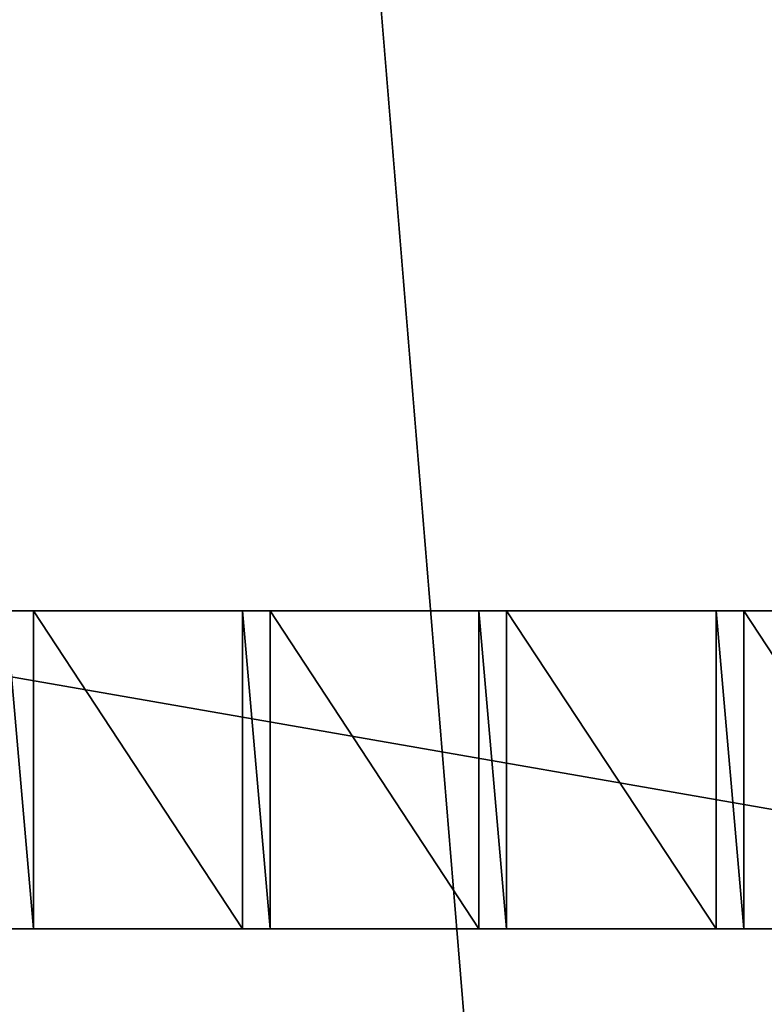
# Model space of a CAD drawing. Units: centimetres. Extents: x -248 to 252, y -250 to 250.
# Drawn here: x -45 to -41, y -16 to -11 of the extents above; entities that cross this region are included whole.
import ezdxf

# ---------------------------------------------------------------- set-up
doc = ezdxf.new("R2010")
doc.units = ezdxf.units.CM
doc.header["$LTSCALE"] = 2.54
doc.layers.get('0').update_dxf_attribs({"true_color": 0xff5454})
doc.layers.add('VP-EQ', color=7, linetype='Continuous', true_color=0x8a3492, plot=False)

# ---------------------------------------------------------------- blocks, each defined once
blk = doc.blocks.new('Grupuj_148')
at = {"color": 0}
mesh = blk.add_polyface(dxfattribs=at)
corners = [(75, 75, -0.8), (0, 50, -0.8), (0, 75, -0.8), (3.2484, 49.8264, -0.8), (6.4791, 49.4465, -0.8), (9.6792, 48.8619, -0.8), (10.8365, 48.5734, -0.8), (12.8355, 48.0749, -0.8), (15.5938, 47.1974, -0.8), (21.069, 44.9295, -0.8), (21.916, 44.5356, -0.8), (24.7724, 42.979, -0.8), (27.524, 41.2439, -0.8), (30.1596, 39.3372, -0.8), (32.6687, 37.2668, -0.8), (35.0409, 35.0409, -0.8), (37.2668, 32.6687, -0.8), (39.3372, 30.1596, -0.8), (41.2439, 27.524, -0.8), (42.979, 24.7724, -0.8), (44.5356, 21.916, -0.8), (44.9295, 21.069, -0.8), (47.1974, 15.5938, -0.8), (48.0749, 12.8355, -0.8), (48.5734, 10.8365, -0.8), (48.8619, 9.6792, -0.8), (49.4465, 6.4791, -0.8), (49.8264, 3.2484, -0.8), (50, 0, -0.8), (75, 0, -0.8)]
mesh.append_faces([[corners[k] for k in face] for face in [(0, 1, 2), (28, 0, 29)]], dxfattribs={"vtx0": -1, "color": 0})
mesh.append_faces([[corners[k] for k in face] for face in [(1, 0, 3), (3, 0, 4), (4, 0, 5), (5, 0, 6), (6, 0, 7), (7, 0, 8), (8, 0, 9), (9, 0, 10), (10, 0, 11), (11, 0, 12), (12, 0, 13), (13, 0, 14), (14, 0, 15), (15, 0, 16), (16, 0, 17), (17, 0, 18), (18, 0, 19), (19, 0, 20), (20, 0, 21), (21, 0, 22), (22, 0, 23), (23, 0, 24), (24, 0, 25), (25, 0, 26), (26, 0, 27), (27, 0, 28)]], dxfattribs={"vtx0": -1, "vtx1": -1, "color": 0})
mesh = blk.add_polyface(dxfattribs=at)
corners = [(3.2484, 49.8264, 0.5), (0, 75, 0.5), (0, 50, 0.5), (75, 75, 0.5), (6.4791, 49.4465, 0.5), (9.6792, 48.8619, 0.5), (10.8365, 48.5734, 0.5), (12.8355, 48.0749, 0.5), (15.5938, 47.1974, 0.5), (21.069, 44.9295, 0.5), (21.916, 44.5356, 0.5), (24.7724, 42.979, 0.5), (27.524, 41.2439, 0.5), (30.1596, 39.3372, 0.5), (32.6687, 37.2668, 0.5), (35.0409, 35.0409, 0.5), (37.2668, 32.6687, 0.5), (39.3372, 30.1596, 0.5), (41.2439, 27.524, 0.5), (42.979, 24.7724, 0.5), (44.5356, 21.916, 0.5), (44.9295, 21.069, 0.5), (47.1974, 15.5938, 0.5), (48.0749, 12.8355, 0.5), (48.5734, 10.8365, 0.5), (48.8619, 9.6792, 0.5), (49.4465, 6.4791, 0.5), (49.8264, 3.2484, 0.5), (50, 0, 0.5), (75, 0, 0.5)]
mesh.append_faces([[corners[k] for k in face] for face in [(0, 1, 2), (3, 28, 29)]], dxfattribs={"vtx0": -1, "color": 0})
mesh.append_faces([[corners[k] for k in face] for face in [(1, 0, 3)]], dxfattribs={"vtx0": -1, "vtx1": -1, "color": 0})
mesh.append_faces([[corners[k] for k in face] for face in [(3, 0, 4), (3, 4, 5), (3, 5, 6), (3, 6, 7), (3, 7, 8), (3, 8, 9), (3, 9, 10), (3, 10, 11), (3, 11, 12), (3, 12, 13), (3, 13, 14), (3, 14, 15), (3, 15, 16), (3, 16, 17), (3, 17, 18), (3, 18, 19), (3, 19, 20), (3, 20, 21), (3, 21, 22), (3, 22, 23), (3, 23, 24), (3, 24, 25), (3, 25, 26), (3, 26, 27), (3, 27, 28)]], dxfattribs={"vtx0": -1, "vtx2": -1, "color": 0})
mesh = blk.add_polyface(dxfattribs=at)
corners = [(3.2654, 50.0258, 0.8), (0.2, 74.8, 0.8), (0.2, 50.1896, 0.8), (74.8, 74.8, 0.8), (6.5088, 49.6444, 0.8), (9.7214, 49.0575, 0.8), (12.8901, 48.2674, 0.8), (15.6625, 47.3855, 0.8), (21.1495, 45.1127, 0.8), (22.0061, 44.7143, 0.8), (24.8737, 43.1516, 0.8), (27.636, 41.4097, 0.8), (30.282, 39.4955, 0.8), (32.8009, 37.417, 0.8), (35.1824, 35.1824, 0.8), (37.417, 32.8009, 0.8), (39.4955, 30.282, 0.8), (41.4097, 27.636, 0.8), (43.1516, 24.8737, 0.8), (44.7143, 22.0061, 0.8), (45.1127, 21.1495, 0.8), (47.3855, 15.6625, 0.8), (48.2674, 12.8901, 0.8), (49.0575, 9.7214, 0.8), (49.6444, 6.5088, 0.8), (50.0258, 3.2654, 0.8), (50.1896, 0.2, 0.8), (74.8, 0.2, 0.8)]
mesh.append_faces([[corners[k] for k in face] for face in [(0, 1, 2), (3, 26, 27)]], dxfattribs={"vtx0": -1, "color": 0})
mesh.append_faces([[corners[k] for k in face] for face in [(1, 0, 3)]], dxfattribs={"vtx0": -1, "vtx1": -1, "color": 0})
mesh.append_faces([[corners[k] for k in face] for face in [(3, 0, 4), (3, 4, 5), (3, 5, 6), (3, 6, 7), (3, 7, 8), (3, 8, 9), (3, 9, 10), (3, 10, 11), (3, 11, 12), (3, 12, 13), (3, 13, 14), (3, 14, 15), (3, 15, 16), (3, 16, 17), (3, 17, 18), (3, 18, 19), (3, 19, 20), (3, 20, 21), (3, 21, 22), (3, 22, 23), (3, 23, 24), (3, 24, 25), (3, 25, 26)]], dxfattribs={"vtx0": -1, "vtx2": -1, "color": 0})
mesh = blk.add_polyface(dxfattribs=at)
corners = [(47.1974, 15.5938, 0.6), (45.1127, 21.1495, 0.8), (44.9295, 21.069, 0.6), (47.3855, 15.6625, 0.8)]
mesh.append_faces([[corners[k] for k in face] for face in [(0, 1, 2), (1, 0, 3)]], dxfattribs={"vtx0": -1, "color": 0})
mesh = blk.add_polyface(dxfattribs=at)
corners = [(44.9295, 21.069, 0.5), (47.1974, 15.5938, -0.8), (47.1974, 15.5938, 0.5), (44.9295, 21.069, -0.8)]
mesh.append_faces([[corners[k] for k in face] for face in [(0, 1, 2), (1, 0, 3)]], dxfattribs={"vtx0": -1, "color": 0})
mesh = blk.add_polyface(dxfattribs=at)
corners = [(44.9295, 21.069, 0.6), (47.1974, 15.5938, 0.5), (47.1974, 15.5938, 0.6), (44.9295, 21.069, 0.5)]
mesh.append_faces([[corners[k] for k in face] for face in [(0, 1, 2), (1, 0, 3)]], dxfattribs={"vtx0": -1, "color": 0})
blk = doc.blocks.new('Komponent_45')
at = {"color": 0}
blk.add_blockref('Grupuj_148', (0, 0), dxfattribs=at)
blk = doc.blocks.new('Grupuj_1')
at = {"color": 250, "true_color": 0x2a2a2a, "rotation": 203.0000000000141}
blk.add_blockref('Komponent_45', (73.1904, 74.8597, 6.2598), dxfattribs=at)
blk = doc.blocks.new('Grupuj_11')
at = {"color": 0}
for p, q in [((0, 1.4, 0.1384), (8.0261, 1.4, 0.1384)), ((0, 1.4, 0.1384), (8.0261, 1.4, 0.1384)), ((1.6439, 1.4, 2.1598), (1.7651, 1.4, 2.1598)), ((1.6439, 1.4, 2.1598), (1.7651, 1.4, 2.1598)), ((1.7651, 0, 2.0215), (1.7651, 1.4, 2.0215)), ((1.7651, 1.4, 2.0215), (2.6839, 1.4, 2.0215)), ((1.7651, 0, 2.1598), (1.7651, 1.4, 2.1598)), ((1.7651, 0, 2.0215), (1.7651, 1.4, 2.0215)), ((1.7651, 1.4, 2.1598), (1.7651, 1.4, 2.0215)), ((1.7651, 0, 2.1598), (1.7651, 1.4, 2.1598)), ((1.7651, 1.4, 2.1598), (1.7651, 1.4, 2.0215)), ((1.7651, 1.4, 2.0215), (2.6839, 1.4, 2.0215)), ((2.6839, 0, 2.0215), (2.6839, 1.4, 2.0215)), ((2.6839, 1.4, 2.1598), (2.8051, 1.4, 2.1598)), ((2.6839, 0, 2.1598), (2.6839, 1.4, 2.1598)), ((2.6839, 0, 2.1598), (2.6839, 1.4, 2.1598)), ((2.6839, 1.4, 2.0215), (2.6839, 1.4, 2.1598)), ((2.6839, 0, 2.0215), (2.6839, 1.4, 2.0215)), ((2.6839, 1.4, 2.0215), (2.6839, 1.4, 2.1598)), ((2.6839, 1.4, 2.1598), (2.8051, 1.4, 2.1598)), ((2.8051, 0, 2.1598), (2.8051, 1.4, 2.1598)), ((2.8051, 0, 2.0215), (2.8051, 1.4, 2.0215)), ((2.8051, 1.4, 2.1598), (2.8051, 1.4, 2.0215)), ((2.8051, 0, 2.1598), (2.8051, 1.4, 2.1598)), ((2.8051, 0, 2.0215), (2.8051, 1.4, 2.0215)), ((2.8051, 1.4, 2.0215), (3.7239, 1.4, 2.0215)), ((2.8051, 1.4, 2.1598), (2.8051, 1.4, 2.0215)), ((2.8051, 1.4, 2.0215), (3.7239, 1.4, 2.0215)), ((3.7239, 0, 2.0215), (3.7239, 1.4, 2.0215)), ((3.7239, 1.4, 2.1598), (3.8451, 1.4, 2.1598)), ((3.7239, 0, 2.1598), (3.7239, 1.4, 2.1598)), ((3.7239, 0, 2.1598), (3.7239, 1.4, 2.1598)), ((3.7239, 1.4, 2.0215), (3.7239, 1.4, 2.1598)), ((3.7239, 0, 2.0215), (3.7239, 1.4, 2.0215)), ((3.7239, 1.4, 2.0215), (3.7239, 1.4, 2.1598)), ((3.7239, 1.4, 2.1598), (3.8451, 1.4, 2.1598)), ((3.8451, 0, 2.0215), (3.8451, 1.4, 2.0215)), ((3.8451, 1.4, 2.0215), (3.8451, 1.4, 2.1598)), ((3.8451, 0, 2.1598), (3.8451, 1.4, 2.1598)), ((3.8451, 0, 2.1598), (3.8451, 1.4, 2.1598)), ((4.7671, 1.4, 2.0215), (3.8451, 1.4, 2.0215)), ((3.8451, 0, 2.0215), (3.8451, 1.4, 2.0215)), ((3.8451, 1.4, 2.0215), (3.8451, 1.4, 2.1598)), ((4.7671, 1.4, 2.0215), (3.8451, 1.4, 2.0215)), ((4.7671, 1.4, 2.1598), (4.8883, 1.4, 2.1598)), ((4.7671, 0, 2.1598), (4.7671, 1.4, 2.1598)), ((4.7671, 0, 2.1598), (4.7671, 1.4, 2.1598)), ((4.7671, 1.4, 2.1598), (4.7671, 1.4, 2.0215)), ((4.7671, 0, 2.0215), (4.7671, 1.4, 2.0215)), ((4.7671, 0, 2.0215), (4.7671, 1.4, 2.0215)), ((4.7671, 1.4, 2.1598), (4.7671, 1.4, 2.0215)), ((4.7671, 1.4, 2.1598), (4.8883, 1.4, 2.1598)), ((4.8883, 0, 2.1598), (4.8883, 1.4, 2.1598)), ((4.8883, 0, 2.0215), (4.8883, 1.4, 2.0215)), ((4.8883, 1.4, 2.0215), (4.8883, 1.4, 2.1598)), ((4.8883, 0, 2.1598), (4.8883, 1.4, 2.1598)), ((4.8883, 0, 2.0215), (4.8883, 1.4, 2.0215)), ((5.8071, 1.4, 2.0215), (4.8883, 1.4, 2.0215)), ((4.8883, 1.4, 2.0215), (4.8883, 1.4, 2.1598)), ((5.8071, 1.4, 2.0215), (4.8883, 1.4, 2.0215)), ((8.0261, 0, 0.1384), (0, 0, 0.1384)), ((8.0261, 0, 0.1384), (0, 0, 0.1384)), ((1.6439, 0, 2.1598), (1.7651, 0, 2.1598)), ((1.6439, 0, 2.1598), (1.7651, 0, 2.1598)), ((1.7651, 0, 2.0215), (2.6839, 0, 2.0215)), ((1.7651, 0, 2.1598), (1.7651, 0, 2.0215)), ((1.7651, 0, 2.0215), (2.6839, 0, 2.0215)), ((1.7651, 0, 2.1598), (1.7651, 0, 2.0215)), ((2.6839, 0, 2.1598), (2.8051, 0, 2.1598)), ((2.6839, 0, 2.0215), (2.6839, 0, 2.1598)), ((2.6839, 0, 2.1598), (2.8051, 0, 2.1598)), ((2.6839, 0, 2.0215), (2.6839, 0, 2.1598)), ((2.8051, 0, 2.1598), (2.8051, 0, 2.0215)), ((2.8051, 0, 2.0215), (3.7239, 0, 2.0215)), ((2.8051, 0, 2.0215), (3.7239, 0, 2.0215)), ((2.8051, 0, 2.1598), (2.8051, 0, 2.0215)), ((3.7239, 0, 2.1598), (3.8451, 0, 2.1598)), ((3.7239, 0, 2.0215), (3.7239, 0, 2.1598)), ((3.7239, 0, 2.1598), (3.8451, 0, 2.1598)), ((3.7239, 0, 2.0215), (3.7239, 0, 2.1598)), ((3.8451, 0, 2.0215), (3.8451, 0, 2.1598)), ((4.7671, 0, 2.0215), (3.8451, 0, 2.0215)), ((4.7671, 0, 2.0215), (3.8451, 0, 2.0215)), ((3.8451, 0, 2.0215), (3.8451, 0, 2.1598)), ((4.7671, 0, 2.1598), (4.8883, 0, 2.1598)), ((4.7671, 0, 2.1598), (4.7671, 0, 2.0215)), ((4.7671, 0, 2.1598), (4.8883, 0, 2.1598)), ((4.7671, 0, 2.1598), (4.7671, 0, 2.0215)), ((4.8883, 0, 2.0215), (4.8883, 0, 2.1598)), ((5.8071, 0, 2.0215), (4.8883, 0, 2.0215)), ((5.8071, 0, 2.0215), (4.8883, 0, 2.0215)), ((4.8883, 0, 2.0215), (4.8883, 0, 2.1598))]:
    blk.add_line(p, q, dxfattribs=at)
mesh = blk.add_polyface(dxfattribs=at)
corners = [(0, 1.4, 0.1384), (8.0261, 0, 0.1384), (0, 0, 0.1384), (8.0261, 1.4, 0.1384)]
mesh.append_faces([[corners[k] for k in face] for face in [(0, 1, 2), (1, 0, 3)]], dxfattribs={"vtx0": -1, "color": 0})
mesh = blk.add_polyface(dxfattribs=at)
corners = [(0.6039, 1.4, 2.1598), (0.7251, 1.4, 2.0215), (0.6039, 1.4, 2.0215), (0.7251, 1.4, 2.1598), (1.6439, 1.4, 2.1598), (1.7651, 1.4, 2.0215), (1.6439, 1.4, 2.0215), (1.7651, 1.4, 2.1598), (2.6839, 1.4, 2.1598), (2.8051, 1.4, 2.0215), (2.6839, 1.4, 2.0215), (2.8051, 1.4, 2.1598), (3.7239, 1.4, 2.1598), (3.8451, 1.4, 2.0215), (3.7239, 1.4, 2.0215), (3.8451, 1.4, 2.1598), (4.7671, 1.4, 2.1598), (4.8883, 1.4, 2.0215), (4.7671, 1.4, 2.0215), (4.8883, 1.4, 2.1598), (5.8071, 1.4, 2.1598), (5.9283, 1.4, 2.0215), (5.8071, 1.4, 2.0215), (5.9283, 1.4, 2.1598), (6.8471, 1.4, 2.1598), (6.9683, 1.4, 2.0215), (6.8471, 1.4, 2.0215), (6.9683, 1.4, 2.1598), (0, 1.4, 2.0215), (8.0261, 1.4, 0.1384), (0, 1.4, 0.1384), (8.0261, 1.4, 2.0215), (7.8883, 1.4, 2.0215), (7.7671, 1.4, 2.0215), (7.7671, 1.4, 2.1598), (7.8883, 1.4, 2.1598)]
mesh.append_faces([[corners[k] for k in face] for face in [(1, 0, 3), (5, 4, 7), (9, 8, 11), (13, 12, 15), (17, 16, 19), (21, 20, 23), (25, 24, 27), (28, 29, 30), (32, 34, 35)]], dxfattribs={"vtx0": -1, "color": 0})
mesh.append_faces([[corners[k] for k in face] for face in [(0, 1, 2), (4, 5, 6), (8, 9, 10), (12, 13, 14), (16, 17, 18), (20, 21, 22), (24, 25, 26), (29, 28, 31), (31, 28, 32)]], dxfattribs={"vtx0": -1, "vtx1": -1, "color": 0})
mesh.append_faces([[corners[k] for k in face] for face in [(32, 2, 1), (32, 6, 5), (32, 10, 9), (32, 14, 13), (32, 18, 17), (32, 22, 21), (32, 26, 25)]], dxfattribs={"vtx0": -1, "vtx1": -1, "vtx2": -1, "color": 0})
mesh.append_faces([[corners[k] for k in face] for face in [(32, 28, 2), (32, 1, 6), (32, 5, 10), (32, 9, 14), (32, 13, 18), (32, 17, 22), (32, 21, 26), (32, 25, 33), (32, 33, 34)]], dxfattribs={"vtx0": -1, "vtx2": -1, "color": 0})
mesh = blk.add_polyface(dxfattribs=at)
corners = [(1.7651, 0, 2.1598), (1.6439, 1.4, 2.1598), (1.6439, 0, 2.1598), (1.7651, 1.4, 2.1598)]
mesh.append_faces([[corners[k] for k in face] for face in [(0, 1, 2), (1, 0, 3)]], dxfattribs={"vtx0": -1, "color": 0})
mesh = blk.add_polyface(dxfattribs=at)
corners = [(2.6839, 0, 2.0215), (1.7651, 1.4, 2.0215), (1.7651, 0, 2.0215), (2.6839, 1.4, 2.0215)]
mesh.append_faces([[corners[k] for k in face] for face in [(0, 1, 2), (1, 0, 3)]], dxfattribs={"vtx0": -1, "color": 0})
mesh = blk.add_polyface(dxfattribs=at)
corners = [(1.7651, 1.4, 2.0215), (1.7651, 0, 2.1598), (1.7651, 0, 2.0215), (1.7651, 1.4, 2.1598)]
mesh.append_faces([[corners[k] for k in face] for face in [(0, 1, 2), (1, 0, 3)]], dxfattribs={"vtx0": -1, "color": 0})
mesh = blk.add_polyface(dxfattribs=at)
corners = [(2.8051, 0, 2.1598), (2.6839, 1.4, 2.1598), (2.6839, 0, 2.1598), (2.8051, 1.4, 2.1598)]
mesh.append_faces([[corners[k] for k in face] for face in [(0, 1, 2), (1, 0, 3)]], dxfattribs={"vtx0": -1, "color": 0})
mesh = blk.add_polyface(dxfattribs=at)
corners = [(2.6839, 0, 2.1598), (2.6839, 1.4, 2.0215), (2.6839, 0, 2.0215), (2.6839, 1.4, 2.1598)]
mesh.append_faces([[corners[k] for k in face] for face in [(0, 1, 2), (1, 0, 3)]], dxfattribs={"vtx0": -1, "color": 0})
mesh = blk.add_polyface(dxfattribs=at)
corners = [(2.8051, 1.4, 2.0215), (2.8051, 0, 2.1598), (2.8051, 0, 2.0215), (2.8051, 1.4, 2.1598)]
mesh.append_faces([[corners[k] for k in face] for face in [(0, 1, 2), (1, 0, 3)]], dxfattribs={"vtx0": -1, "color": 0})
mesh = blk.add_polyface(dxfattribs=at)
corners = [(3.7239, 0, 2.0215), (2.8051, 1.4, 2.0215), (2.8051, 0, 2.0215), (3.7239, 1.4, 2.0215)]
mesh.append_faces([[corners[k] for k in face] for face in [(0, 1, 2), (1, 0, 3)]], dxfattribs={"vtx0": -1, "color": 0})
mesh = blk.add_polyface(dxfattribs=at)
corners = [(3.8451, 0, 2.1598), (3.7239, 1.4, 2.1598), (3.7239, 0, 2.1598), (3.8451, 1.4, 2.1598)]
mesh.append_faces([[corners[k] for k in face] for face in [(0, 1, 2), (1, 0, 3)]], dxfattribs={"vtx0": -1, "color": 0})
mesh = blk.add_polyface(dxfattribs=at)
corners = [(3.7239, 1.4, 2.1598), (3.7239, 0, 2.0215), (3.7239, 0, 2.1598), (3.7239, 1.4, 2.0215)]
mesh.append_faces([[corners[k] for k in face] for face in [(0, 1, 2), (1, 0, 3)]], dxfattribs={"vtx0": -1, "color": 0})
mesh = blk.add_polyface(dxfattribs=at)
corners = [(3.8451, 1.4, 2.0215), (3.8451, 0, 2.1598), (3.8451, 0, 2.0215), (3.8451, 1.4, 2.1598)]
mesh.append_faces([[corners[k] for k in face] for face in [(0, 1, 2), (1, 0, 3)]], dxfattribs={"vtx0": -1, "color": 0})
mesh = blk.add_polyface(dxfattribs=at)
corners = [(4.7671, 0, 2.0215), (3.8451, 1.4, 2.0215), (3.8451, 0, 2.0215), (4.7671, 1.4, 2.0215)]
mesh.append_faces([[corners[k] for k in face] for face in [(0, 1, 2), (1, 0, 3)]], dxfattribs={"vtx0": -1, "color": 0})
mesh = blk.add_polyface(dxfattribs=at)
corners = [(4.8883, 0, 2.1598), (4.7671, 1.4, 2.1598), (4.7671, 0, 2.1598), (4.8883, 1.4, 2.1598)]
mesh.append_faces([[corners[k] for k in face] for face in [(0, 1, 2), (1, 0, 3)]], dxfattribs={"vtx0": -1, "color": 0})
mesh = blk.add_polyface(dxfattribs=at)
corners = [(4.7671, 1.4, 2.1598), (4.7671, 0, 2.0215), (4.7671, 0, 2.1598), (4.7671, 1.4, 2.0215)]
mesh.append_faces([[corners[k] for k in face] for face in [(0, 1, 2), (1, 0, 3)]], dxfattribs={"vtx0": -1, "color": 0})
mesh = blk.add_polyface(dxfattribs=at)
corners = [(4.8883, 1.4, 2.0215), (4.8883, 0, 2.1598), (4.8883, 0, 2.0215), (4.8883, 1.4, 2.1598)]
mesh.append_faces([[corners[k] for k in face] for face in [(0, 1, 2), (1, 0, 3)]], dxfattribs={"vtx0": -1, "color": 0})
mesh = blk.add_polyface(dxfattribs=at)
corners = [(5.8071, 0, 2.0215), (4.8883, 1.4, 2.0215), (4.8883, 0, 2.0215), (5.8071, 1.4, 2.0215)]
mesh.append_faces([[corners[k] for k in face] for face in [(0, 1, 2), (1, 0, 3)]], dxfattribs={"vtx0": -1, "color": 0})
mesh = blk.add_polyface(dxfattribs=at)
corners = [(7.8883, 0, 2.1598), (7.7671, 0, 2.0215), (7.8883, 0, 2.0215), (7.7671, 0, 2.1598), (6.9683, 0, 2.1598), (6.8471, 0, 2.0215), (6.9683, 0, 2.0215), (6.8471, 0, 2.1598), (5.9283, 0, 2.1598), (5.8071, 0, 2.0215), (5.9283, 0, 2.0215), (5.8071, 0, 2.1598), (4.8883, 0, 2.1598), (4.7671, 0, 2.0215), (4.8883, 0, 2.0215), (4.7671, 0, 2.1598), (3.8451, 0, 2.1598), (3.7239, 0, 2.0215), (3.8451, 0, 2.0215), (3.7239, 0, 2.1598), (2.8051, 0, 2.1598), (2.6839, 0, 2.0215), (2.8051, 0, 2.0215), (2.6839, 0, 2.1598), (1.7651, 0, 2.1598), (1.6439, 0, 2.0215), (1.7651, 0, 2.0215), (1.6439, 0, 2.1598), (0.7251, 0, 2.1598), (0.6039, 0, 2.0215), (0.7251, 0, 2.0215), (0.6039, 0, 2.1598), (8.0261, 0, 2.0215), (0, 0, 0.1384), (8.0261, 0, 0.1384), (0, 0, 2.0215)]
mesh.append_faces([[corners[k] for k in face] for face in [(1, 0, 3), (5, 4, 7), (9, 8, 11), (13, 12, 15), (17, 16, 19), (21, 20, 23), (25, 24, 27), (29, 28, 31), (32, 33, 34)]], dxfattribs={"vtx0": -1, "color": 0})
mesh.append_faces([[corners[k] for k in face] for face in [(0, 1, 2), (4, 5, 6), (8, 9, 10), (12, 13, 14), (16, 17, 18), (20, 21, 22), (24, 25, 26), (28, 29, 30), (33, 32, 35), (35, 30, 29)]], dxfattribs={"vtx0": -1, "vtx1": -1, "color": 0})
mesh.append_faces([[corners[k] for k in face] for face in [(35, 2, 1), (35, 6, 5), (35, 10, 9), (35, 14, 13), (35, 18, 17), (35, 22, 21), (35, 26, 25)]], dxfattribs={"vtx0": -1, "vtx1": -1, "vtx2": -1, "color": 0})
mesh.append_faces([[corners[k] for k in face] for face in [(35, 32, 2), (35, 1, 6), (35, 5, 10), (35, 9, 14), (35, 13, 18), (35, 17, 22), (35, 21, 26), (35, 25, 30)]], dxfattribs={"vtx0": -1, "vtx2": -1, "color": 0})
blk = doc.blocks.new('Komponent_2')
at = {"color": 0}
blk.add_blockref('Grupuj_11', (1.104, 0.38, -0.0851), dxfattribs=at)
blk = doc.blocks.new('Grupuj_20')
at = {"color": 0}
blk.add_blockref('Komponent_2', (8, 41.8), dxfattribs=at)
blk = doc.blocks.new('Grupuj_2')
at = {"color": 0}
mesh = blk.add_polyface(dxfattribs=at)
corners = [(8.193, 0), (0, 99.6341), (0, 8.193), (17.1659, 116.8), (90.2164, 0), (82.3262, 116.8), (102.4, 96.7262), (102.4, 12.1836)]
mesh.append_faces([[corners[k] for k in face] for face in [(0, 1, 2), (6, 4, 7)]], dxfattribs={"vtx0": -1, "color": 0})
mesh.append_faces([[corners[k] for k in face] for face in [(1, 0, 3), (3, 4, 5), (5, 4, 6)]], dxfattribs={"vtx0": -1, "vtx1": -1, "color": 0})
mesh.append_faces([[corners[k] for k in face] for face in [(3, 0, 4)]], dxfattribs={"vtx0": -1, "vtx2": -1, "color": 0})
blk = doc.blocks.new('Grupuj_8')
at = {"color": 20, "true_color": 0xf52218, "rotation": 337.0000000000011}
blk.add_blockref('Grupuj_1', (-23.4188, 34.0145, -3.9348), dxfattribs=at)
at = {"color": 251, "true_color": 0x505050}
blk.add_blockref('Grupuj_2', (23.1895, 19.5344, 1.4253), dxfattribs=at)
at = {"color": 20, "true_color": 0xf52218}
blk.add_blockref('Grupuj_20', (15.4076, 16.8027, 0.7504), dxfattribs=at)
blk = doc.blocks.new('2211')
at = {"color": 7, "linetype": 'Continuous', "lineweight": 25}
for radius, start, end in [(500, 180, 270), (505, 180.56729, 269.43271)]:
    blk.add_arc((2959.66, 7860.804), radius, start, end, dxfattribs=at)
blk = doc.blocks.new('2211 2D_')
at = {"layer": 'VP-EQ', "color": 0}
blk.add_circle((4078.5297, -3316.4875), 250, dxfattribs=at)
at = {"xscale": 0.1, "yscale": 0.1, "zscale": 0.1}
blk.add_blockref('2211', (3782.5637, -4102.5678), dxfattribs=at)

msp = doc.modelspace()

# ---------------------------------------------------------------- block references
at = {"color": 0}
msp.add_blockref('Grupuj_8', (-70.9113, -74.3996, -1.5224), dxfattribs=at)
at = {"layer": 'VP-EQ', "color": 0}
msp.add_blockref('2211 2D_', (-4076.217, 3316.3683), dxfattribs=at)

doc.saveas('drawing.dxf')
